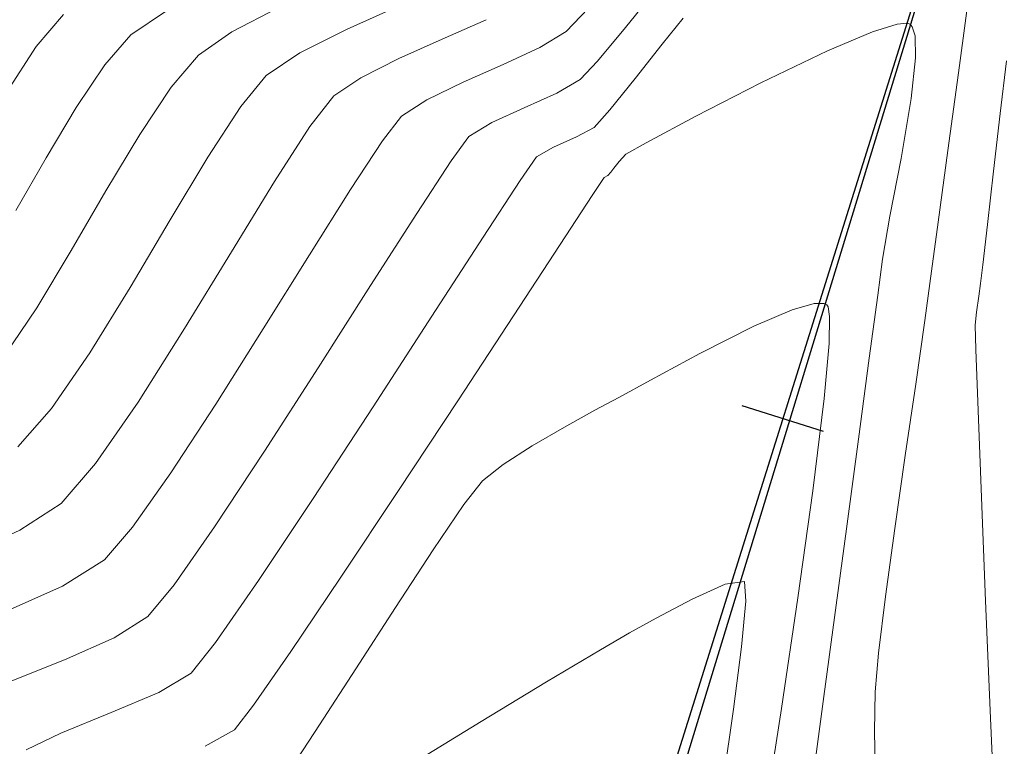
# Model space of a CAD drawing. Units: metres. Extents: x 774031 to 774475, y 8557898 to 8558334.
# Drawn here: x 774111 to 774123, y 8558095 to 8558104 of the extents above; entities that cross this region are included whole.
import ezdxf

# ---------------------------------------------------------------- set-up
doc = ezdxf.new("R2010")
doc.units = ezdxf.units.M
doc.header["$LTSCALE"] = 12.7
doc.header["$MEASUREMENT"] = 0
for name, color, linetype, lineweight in [('CONT-MJR', 87, 'Continuous', 15), ('CONT-MNR', 24, 'Continuous', 15), ('EJE QUEBRADA', 4, 'Continuous', 30)]:
    doc.layers.add(name, color=color, linetype=linetype, lineweight=lineweight)
doc.layers.add('STALBL', color=7, linetype='Continuous')

# ---------------------------------------------------------------- blocks, each defined once
blk = doc.blocks.new('sta_tic')
blk.add_line((0, -0.04164999999999996), (0, 0.04164999999999996))

msp = doc.modelspace()

# ---------------------------------------------------------------- linework, layer by layer
msp.add_lwpolyline([(774126.2550414056, 8558099.529867297), (774123.9131659115, 8558109.613819303), (774118.987151322, 8558093.479495905)])
at = {"layer": 'CONT-MJR'}
for points, elevation in [([(774117.9822392752, 8558103.507169655), (774118.243111655, 8558103.778919915)], 1965), ([(774117.2329014691, 8558103.112342877), (774117.6692280375, 8558103.316587579)], 1965), ([(774116.7569583124, 8558102.902443096), (774117.2329014691, 8558103.112342877)], 1965), ([(774116.3250973095, 8558102.694895782), (774116.7569583124, 8558102.902443096)], 1965), ([(774116.0210172028, 8558102.49770848), (774116.3250973095, 8558102.694895782)], 1965), ([(774114.3779374622, 8558099.968841258), (774114.9276343372, 8558100.849672094)], 1965), ([(774113.2792479822, 8558098.257136859), (774113.812999891, 8558099.074263662)], 1965), ([(774111.9914480397, 8558096.90789052), (774112.4910065844, 8558097.22002587)], 1965), ([(774119.8731679391, 8558096.931226825), (774120.1013878842, 8558096.963631298)], 1960), ([(774119.0522115866, 8558096.526657742), (774119.4778622163, 8558096.752626149)], 1960), ([(774120.0667131314, 8558096.186863013), (774119.9704542898, 8558095.445699329)], 1960), ([(774116.2119954276, 8558094.834541926), (774116.9714686028, 8558095.299056966)], 1960)]:
    msp.add_lwpolyline(points, dxfattribs=dict(at, elevation=elevation))
at = {"layer": 'CONT-MJR', "extrusion": (0.7631451405899262, -0.6462271229173082, 0), "elevation": -4939718.924367782}
msp.add_lwpolyline([(7031326.931304079, 1970), (7031327.429988371, 1970)], dxfattribs=at)
at = {"layer": 'CONT-MJR', "extrusion": (0.5200534575622785, -0.8541337139333159, 0), "elevation": -6907181.999579883}
msp.add_lwpolyline([(5111871.219805718, 1965), (5111871.586272037, 1965)], dxfattribs=at)
at = {"layer": 'CONT-MJR', "extrusion": (0.8404076968620704, -0.5419547057227111, 0), "elevation": -3987534.956507757}
msp.add_lwpolyline([(7611828.722833347, 1970), (7611829.375207245, 1970)], dxfattribs=at)
at = {"layer": 'CONT-MJR', "extrusion": (0.7919827618534092, -0.6105434504824748, 0), "elevation": -4612006.884213446}
msp.add_lwpolyline([(7250500.749698786, 1965), (7250501.11890533, 1965)], dxfattribs=at)
at = {"layer": 'CONT-MJR', "extrusion": (0.8363925377959849, -0.5481309357436341, 0), "elevation": -4043495.895152221}
msp.add_lwpolyline([(7582248.944478481, 1965), (7582249.637627477, 1965)], dxfattribs=at)
at = {"layer": 'CONT-MJR', "extrusion": (0.8464744364360974, -0.5324293647613659, 0), "elevation": -3901315.701848573}
msp.add_lwpolyline([(7656375.11286211, 1965), (7656376.029471623, 1965)], dxfattribs=at)
at = {"layer": 'CONT-MJR', "extrusion": (0.8455139957485898, -0.5339532591840357, 0), "elevation": -3915100.829929246}
msp.add_lwpolyline([(7649333.137723645, 1965), (7649334.195751781, 1965)], dxfattribs=at)
at = {"layer": 'CONT-MJR', "extrusion": (0.8179232252179534, -0.5753273830168882, 0), "elevation": -4290543.043833385}
msp.add_lwpolyline([(7445235.102482537, 1965), (7445235.895317888, 1965)], dxfattribs=at)
at = {"layer": 'CONT-MJR', "extrusion": (0.7602340193911025, -0.649649317524808, 0), "elevation": -4971255.367801968}
msp.add_lwpolyline([(7009058.299389943, 1965), (7009058.810591141, 1965)], dxfattribs=at)
at = {"layer": 'CONT-MJR', "extrusion": (0.9976403908131395, 0.06865603118595151, 0), "elevation": 1359858.452512383}
msp.add_lwpolyline([(8484755.185591312, 1960), (8484754.951287422, 1960)], dxfattribs=at)
at = {"layer": 'CONT-MJR', "extrusion": (0.4061025206050261, -0.9138275235285072, 0), "elevation": -7506255.672496942}
msp.add_lwpolyline([(4182868.77118597, 1965), (4182869.569955103, 1965)], dxfattribs=at)
at = {"layer": 'CONT-MJR', "extrusion": (0.4117313052387947, -0.9113052903864647, 0), "elevation": -7480309.623276449}
msp.add_lwpolyline([(4229095.521885699, 1960), (4229095.955665385, 1960)], dxfattribs=at)
at = {"layer": 'CONT-MJR', "extrusion": (0.9956591947585879, -0.09307399149429765, 0), "elevation": -25776.40943340852}
msp.add_lwpolyline([(8592998.147968061, 1960), (8592997.60258339, 1960)], dxfattribs=at)
at = {"layer": 'CONT-MJR', "extrusion": (0.4796330722495969, -0.8774691538763132, 0), "elevation": -7138172.618738993}
msp.add_lwpolyline([(4784011.355597321, 1960), (4784011.719433092, 1960)], dxfattribs=at)
at = {"layer": 'CONT-MJR', "extrusion": (0.5008394421529021, -0.8655402088776523, 0), "elevation": -7019667.309860792}
msp.add_lwpolyline([(4956262.693508482, 1960), (4956263.092721266, 1960)], dxfattribs=at)
at = {"layer": 'CONT-MJR', "extrusion": (0.5135949821622369, -0.8580327466348657, 0), "elevation": -6945543.428065225}
msp.add_lwpolyline([(5059613.422104955, 1960), (5059614.166816693, 1960)], dxfattribs=at)
at = {"layer": 'CONT-MJR', "extrusion": (0.5181266542085269, -0.855303905169781, 0), "elevation": -6918681.693705503}
msp.add_lwpolyline([(5096282.552453407, 1960), (5096283.460863317, 1960)], dxfattribs=at)
at = {"layer": 'CONT-MJR', "extrusion": (0.9895961857277059, -0.1438728229832715, 0), "elevation": -465211.1810758319}
msp.add_lwpolyline([(8580433.435634691, 1960), (8580432.598737473, 1960)], dxfattribs=at)
at = {"layer": 'CONT-MNR', "extrusion": (0.9912274102760603, -0.1321673980882379, 0), "elevation": -363770.6213964639}
msp.add_lwpolyline([(8585341.232419314, 1963), (8585340.15284427, 1963)], dxfattribs=at)
at = {"layer": 'CONT-MNR'}
for points, elevation in [([(774118.6878521917, 8558103.555366063), (774119.0935455728, 8558104.061868742)], 1964), ([(774114.0062527668, 8558103.499949438), (774114.5557088337, 8558103.788410362)], 1968), ([(774121.9150011889, 8558103.592976358), (774122.0353698606, 8558103.603449693)], 1962), ([(774113.6098226205, 8558103.224247383), (774114.0062527668, 8558103.499949438)], 1968), ([(774122.1292357345, 8558103.453196509), (774122.1361893766, 8558103.191668196)], 1962), ([(774122.1361893766, 8558103.191668196), (774122.0845874117, 8558102.708128393)], 1962), ([(774112.1545963077, 8558102.601649994), (774112.4943619308, 8558103.109138196)], 1969), ([(774118.1471362535, 8558102.936175307), (774118.3541897635, 8558103.154609568)], 1964), ([(774122.6587225719, 8558103.102573816), (774122.5201561147, 8558102.08980731)], 1963), ([(774123.2161685001, 8558103.15553148), (774123.1417858908, 8558102.529903196)], 1964), ([(774117.8681234817, 8558102.773895955), (774118.1471362535, 8558102.936175307)], 1964), ([(774117.0967045084, 8558102.423027363), (774117.4812378295, 8558102.599331519)], 1964), ([(774123.1417858908, 8558102.529903196), (774123.062400277, 8558101.84637269)], 1964), ([(774116.6146215041, 8558101.969264895), (774116.8247487302, 8558102.255528847)], 1964), ([(774117.8316604167, 8558102.130071696), (774118.1045297328, 8558102.251655897)], 1963), ([(774117.6284802576, 8558102.01334921), (774117.8316604167, 8558102.130071696)], 1963), ([(774118.6901860072, 8558102.048758376), (774118.9320787075, 8558102.182415035)], 1962), ([(774118.6105151725, 8558101.959008796), (774118.6901860072, 8558102.048758376)], 1962), ([(774122.5201561147, 8558102.08980731), (774122.4032094262, 8558101.238836262)], 1963), ([(774118.5101474181, 8558101.834769975), (774118.5462503582, 8558101.879198344)], 1962), ([(774118.5462503582, 8558101.879198344), (774118.6105151725, 8558101.959008796)], 1962), ([(774118.2904939691, 8558101.55391372), (774118.4322117851, 8558101.771169579)], 1962), ([(774118.4322117851, 8558101.771169579), (774118.4769302099, 8558101.79418661)], 1962), ([(774116.9931671077, 8558101.059979381), (774117.4336424425, 8558101.733226527)], 1963), ([(774116.3843795067, 8558100.12055637), (774116.9931671077, 8558101.059979381)], 1963), ([(774122.886795802, 8558100.356479436), (774122.8589723329, 8558100.166879036)], 1964), ([(774120.6698485711, 8558100.195249049), (774120.928488016, 8558100.269142814)], 1961), ([(774121.0791763222, 8558100.256157745), (774121.0946780554, 8558100.231397638)], 1961), ([(774116.6922225831, 8558099.114346227), (774117.3551716189, 8558100.123636613)], 1962), ([(774121.1118654279, 8558100.116386516), (774121.1062078231, 8558099.7962854)], 1961), ([(774122.8589723329, 8558100.166879036), (774122.8425789091, 8558100.01376818)], 1964), ([(774112.8907688626, 8558099.098798327), (774113.444186527, 8558099.974292323)], 1966), ([(774114.392084205, 8558098.512620393), (774115.0312711773, 8558099.505373672)], 1964), ([(774118.6062813136, 8558099.151148496), (774118.9835694935, 8558099.358247243)], 1961), ([(774112.385773221, 8558098.368563585), (774112.8907688626, 8558099.098798327)], 1966), ([(774115.9861853062, 8558098.044775195), (774116.6922225831, 8558099.114346227)], 1962), ([(774121.0486632447, 8558099.139192887), (774120.9149830313, 8558098.044573653)], 1961), ([(774111.4598717941, 8558098.566047605), (774111.8606942254, 8558099.023522982)], 1967), ([(774114.971168519, 8558097.950977126), (774115.6846048927, 8558099.041906085)], 1963), ([(774122.8785653772, 8558098.99860258), (774122.9191772068, 8558097.963014772)], 1964), ([(774121.4561041285, 8558098.656140985), (774121.312796979, 8558097.591726728)], 1962), ([(774117.2315774956, 8558098.356340664), (774117.5765192742, 8558098.577517191)], 1961), ([(774111.484541419, 8558097.57446993), (774111.9754391892, 8558097.893036738)], 1966), ([(774116.3989118617, 8558097.34133952), (774116.7641901141, 8558097.878972769)], 1961), ([(774110.7745706859, 8558097.244553871), (774111.484541419, 8558097.57446993)], 1966), ([(774121.312796979, 8558097.591726728), (774121.1703464936, 8558096.535037713)], 1962), ([(774121.7782002816, 8558096.786263045), (774121.6951784958, 8558096.113782506)], 1963), ([(774115.4798274988, 8558095.925635375), (774115.9502711042, 8558096.65518267)], 1961), ([(774112.0162797265, 8558096.034333583), (774112.6042058129, 8558096.295606371)], 1964), ([(774121.0437002676, 8558095.595760925), (774120.9478058968, 8558094.88358335)], 1962), ([(774121.6543416119, 8558095.653033044), (774121.6480201194, 8558095.18191364)], 1963), ([(774123.0226980394, 8558095.42961529), (774123.0764310353, 8558094.16931808)], 1964), ([(774111.558062468, 8558094.964054368), (774111.9702108593, 8558095.15984601)], 1963)]:
    msp.add_lwpolyline(points, dxfattribs=dict(at, elevation=elevation))
at = {"layer": 'CONT-MNR', "extrusion": (0.5603444733723724, -0.8282596640915448, 0), "elevation": -6654562.069703603}
msp.add_lwpolyline([(5436652.392703293, 1969), (5436652.901182389, 1969)], dxfattribs=at)
at = {"layer": 'CONT-MNR', "extrusion": (0.4087919268182093, -0.9126276133058084, 0), "elevation": -7493909.48744347}
msp.add_lwpolyline([(4204962.702321453, 1967), (4204963.409280583, 1967)], dxfattribs=at)
at = {"layer": 'CONT-MNR', "extrusion": (-0.4052142660156971, 0.9142217447738594, 0), "elevation": 7510321.184183622}
msp.add_lwpolyline([(-4175579.738807385, 1966), (-4175580.307585736, 1966)], dxfattribs=at)
at = {"layer": 'CONT-MNR', "extrusion": (0.7801602261263281, -0.6255797483698754, 0), "elevation": -4749839.193024198}
msp.add_lwpolyline([(7160965.095921607, 1963), (7160965.49194214, 1963)], dxfattribs=at)
at = {"layer": 'CONT-MNR', "extrusion": (0.4496517212394702, -0.8932039686355978, 0), "elevation": -7296049.73019272}
msp.add_lwpolyline([(4539608.281490278, 1967), (4539608.911400245, 1967)], dxfattribs=at)
at = {"layer": 'CONT-MNR', "extrusion": (0.7685053766450124, -0.6398433293140654, 0), "elevation": -4880931.09770417}
msp.add_lwpolyline([(7072262.753227998, 1964), (7072263.274703198, 1964)], dxfattribs=at)
at = {"layer": 'CONT-MNR', "extrusion": (-0.2968041125426184, 0.9549383848069931, 0), "elevation": 7942699.054106047}
msp.add_lwpolyline([(-3279318.76911861, 1962), (-3279319.073116072, 1962)], dxfattribs=at)
at = {"layer": 'CONT-MNR', "extrusion": (-0.3315993442265227, -0.9434203066017501, 0), "elevation": -8330587.084775998}
msp.add_lwpolyline([(-2107539.094770754, 1962), (-2107539.058434576, 1962)], dxfattribs=at)
at = {"layer": 'CONT-MNR', "extrusion": (0.753543263145055, 0.6573983195663816, 0), "elevation": 6209417.390098573}
msp.add_lwpolyline([(5939994.758870196, 1962), (5939994.71862093, 1962)], dxfattribs=at)
at = {"layer": 'CONT-MNR', "extrusion": (0.9559442212925301, 0.2935483704220113, 0), "elevation": 3252234.898606393}
msp.add_lwpolyline([(7953827.364608172, 1962), (7953827.251762082, 1962)], dxfattribs=at)
at = {"layer": 'CONT-MNR', "extrusion": (0.7535150622688038, -0.6574306434400823, 0), "elevation": -5043053.809275104}
msp.add_lwpolyline([(6957584.872448483, 1969), (6957585.346611294, 1969)], dxfattribs=at)
at = {"layer": 'CONT-MNR', "extrusion": (0.4087919281262093, -0.9126276127199179, 0), "elevation": -7493908.909907419}
msp.add_lwpolyline([(4204963.129677728, 1966), (4204963.697197188, 1966)], dxfattribs=at)
at = {"layer": 'CONT-MNR', "extrusion": (0.3882533292752105, -0.9215526855838007, 0), "elevation": -7586187.96840754}
msp.add_lwpolyline([(4036105.457206852, 1962), (4036106.039436945, 1962)], dxfattribs=at)
at = {"layer": 'CONT-MNR', "extrusion": (0.784826920594108, -0.6197150189488471, 0), "elevation": -4696035.655053003}
msp.add_lwpolyline([(7196362.629648453, 1963), (7196363.150304968, 1963)], dxfattribs=at)
at = {"layer": 'CONT-MNR', "extrusion": (0.4334244130538755, -0.9011899234727958, 0), "elevation": -7376953.458735268}
msp.add_lwpolyline([(4406920.134569905, 1962), (4406921.013741909, 1962)], dxfattribs=at)
at = {"layer": 'CONT-MNR', "extrusion": (0.7582797255331638, -0.6519293350090558, 0), "elevation": -4992283.88833467}
msp.add_lwpolyline([(6994103.032278408, 1968), (6994103.53483991, 1968)], dxfattribs=at)
at = {"layer": 'CONT-MNR', "extrusion": (-0.5591377446414093, 0.8290747749855366, 0), "elevation": 6662470.716871794}
msp.add_lwpolyline([(-5426957.133032747, 1967), (-5426957.615611736, 1967)], dxfattribs=at)
at = {"layer": 'CONT-MNR', "extrusion": (-0.4496517191930561, 0.8932039696657921, 0), "elevation": 7296049.150825342}
msp.add_lwpolyline([(-4539608.779357027, 1966), (-4539609.285024396, 1966)], dxfattribs=at)
at = {"layer": 'CONT-MNR', "extrusion": (0.7726117340919382, -0.6348788139034474, 0), "elevation": -4835268.391077095}
msp.add_lwpolyline([(7103559.149033412, 1967), (7103559.626215571, 1967)], dxfattribs=at)
at = {"layer": 'CONT-MNR', "extrusion": (0.5591377437990227, -0.829074775553652, 0), "elevation": -6662470.072204231}
msp.add_lwpolyline([(5426957.657205062, 1966), (5426958.044600819, 1966)], dxfattribs=at)
at = {"layer": 'CONT-MNR', "extrusion": (0.7782269035716393, -0.6279831897091662, 0), "elevation": -4771904.708869291}
msp.add_lwpolyline([(7146279.069477255, 1963), (7146279.550955233, 1963)], dxfattribs=at)
at = {"layer": 'CONT-MNR', "extrusion": (0.8333051528299816, -0.5528132797491402, 0), "elevation": -4085960.314239169}
msp.add_lwpolyline([(7559450.626363811, 1968), (7559451.300082201, 1968)], dxfattribs=at)
at = {"layer": 'CONT-MNR', "extrusion": (0.4573346732146814, -0.8892946624576247, 0), "elevation": -7256643.173327492}
msp.add_lwpolyline([(4602337.368388052, 1962), (4602338.238311407, 1962)], dxfattribs=at)
at = {"layer": 'CONT-MNR', "extrusion": (0.7860585467810272, -0.6181520533270918, 0), "elevation": -4681708.898505392}
msp.add_lwpolyline([(7205690.25341378, 1966), (7205690.713996068, 1966)], dxfattribs=at)
at = {"layer": 'CONT-MNR', "extrusion": (-0.4112772802236496, 0.9115102845123789, 0), "elevation": 7482421.602945726}
msp.add_lwpolyline([(-4225369.206497111, 1964), (-4225369.630941749, 1964)], dxfattribs=at)
at = {"layer": 'CONT-MNR', "extrusion": (0.985640868464352, -0.1688551995433907, 0), "elevation": -682073.7767436809}
msp.add_lwpolyline([(8565930.324710742, 1962), (8565929.60315827, 1962)], dxfattribs=at)
at = {"layer": 'CONT-MNR', "extrusion": (0.8587829118116689, -0.512339643576672, 0), "elevation": -3719860.946428927}
msp.add_lwpolyline([(7746159.921260046, 1969), (7746160.617202243, 1969)], dxfattribs=at)
at = {"layer": 'CONT-MNR', "extrusion": (0.839391459761524, -0.5435273473151265, 0), "elevation": -4001778.038187554}
msp.add_lwpolyline([(7604349.71819257, 1967), (7604350.434497697, 1967)], dxfattribs=at)
at = {"layer": 'CONT-MNR', "extrusion": (0.7426098764056585, -0.6697242503185715, 0), "elevation": -5156700.786648056}
msp.add_lwpolyline([(6873777.145858338, 1963), (6873777.424848795, 1963)], dxfattribs=at)
at = {"layer": 'CONT-MNR', "extrusion": (0.4713258711129912, -0.8819591392006662, 0), "elevation": -7183034.153987052}
msp.add_lwpolyline([(4716396.233175833, 1962), (4716396.902309758, 1962)], dxfattribs=at)
at = {"layer": 'CONT-MNR', "extrusion": (0.8409184403177934, -0.5411618766445858, 0), "elevation": -3980351.221581919}
msp.add_lwpolyline([(7615586.814896708, 1966), (7615587.593307439, 1966)], dxfattribs=at)
at = {"layer": 'CONT-MNR', "extrusion": (0.5244178436368573, -0.8514610532932606, 0), "elevation": -6880930.084726281}
msp.add_lwpolyline([(5147151.857440751, 1964), (5147152.176839715, 1964)], dxfattribs=at)
at = {"layer": 'CONT-MNR', "extrusion": (-0.4799639455739653, 0.8772882142996519, 0), "elevation": 7136373.462358701}
msp.add_lwpolyline([(-4786705.21291012, 1963), (-4786705.449438429, 1963)], dxfattribs=at)
at = {"layer": 'CONT-MNR', "extrusion": (0.8584626670763825, -0.5128760564074953, 0), "elevation": -3724698.715476895}
msp.add_lwpolyline([(7743834.504418121, 1968), (7743835.286270909, 1968)], dxfattribs=at)
at = {"layer": 'CONT-MNR', "extrusion": (0.8662403881591645, -0.499627451129199, 0), "elevation": -3605295.786344958}
msp.add_lwpolyline([(7800140.381624453, 1969), (7800141.106381719, 1969)], dxfattribs=at)
at = {"layer": 'CONT-MNR', "extrusion": (0.8576728484619328, -0.5141957652598809, 0), "elevation": -3736603.492944722}
msp.add_lwpolyline([(7738096.856831149, 1967), (7738097.727478567, 1967)], dxfattribs=at)
at = {"layer": 'CONT-MNR', "extrusion": (0.8209466068589807, -0.5710049638021776, 0), "elevation": -4251209.48993722}
msp.add_lwpolyline([(7467769.476221915, 1963), (7467769.817441043, 1963)], dxfattribs=at)
at = {"layer": 'CONT-MNR', "extrusion": (0.9817747913679329, -0.1900480440163802, 0), "elevation": -866437.1165387644}
msp.add_lwpolyline([(8549249.16739877, 1962), (8549248.467323894, 1962)], dxfattribs=at)
at = {"layer": 'CONT-MNR', "extrusion": (0.8366183908054855, -0.5477861518567625, 0), "elevation": -4040369.548520964}
msp.add_lwpolyline([(7583915.110444467, 1964), (7583915.859287551, 1964)], dxfattribs=at)
at = {"layer": 'CONT-MNR', "extrusion": (0.7738391897421594, -0.6333821188028586, 0), "elevation": -4821505.432380353}
msp.add_lwpolyline([(7112907.359266784, 1962), (7112907.411710967, 1962)], dxfattribs=at)
at = {"layer": 'CONT-MNR', "extrusion": (0.9934807264282625, -0.1140002026996983, 0), "elevation": -206549.0028328509}
msp.add_lwpolyline([(8590559.425209535, 1964), (8590558.785708057, 1964)], dxfattribs=at)
at = {"layer": 'CONT-MNR', "extrusion": (0.8534469892958484, -0.5211796585265511, 0), "elevation": -3799642.834701523}
msp.add_lwpolyline([(7707337.904972254, 1966), (7707338.886482067, 1966)], dxfattribs=at)
at = {"layer": 'CONT-MNR', "extrusion": (0.8643694452033316, -0.5028572980467569, 0), "elevation": -3634384.652579534}
msp.add_lwpolyline([(7786628.843759352, 1968), (7786629.665650357, 1968)], dxfattribs=at)
at = {"layer": 'CONT-MNR', "extrusion": (0.8372916146551528, -0.5467565747461728, 0), "elevation": -4031035.538565983}
msp.add_lwpolyline([(7588880.236966776, 1962), (7588880.933418036, 1962)], dxfattribs=at)
at = {"layer": 'CONT-MNR', "extrusion": (0.8424900237737418, -0.5387119451448242, 0), "elevation": -3958166.241647854}
msp.add_lwpolyline([(7627139.631976509, 1964), (7627140.649976417, 1964)], dxfattribs=at)
at = {"layer": 'CONT-MNR', "extrusion": (0.9854760224693307, -0.1698146316959383, 0), "elevation": -690412.3202687276}
msp.add_lwpolyline([(8565260.85189337, 1962), (8565260.333610252, 1962)], dxfattribs=at)
at = {"layer": 'CONT-MNR', "extrusion": (0.8598605384502231, -0.5105289946869739, 0), "elevation": -3703529.379206367}
msp.add_lwpolyline([(7753979.897216728, 1967), (7753980.833516556, 1967)], dxfattribs=at)
at = {"layer": 'CONT-MNR', "extrusion": (0.9912583190553673, -0.1319353815453895, 0), "elevation": -361761.0801014561}
msp.add_lwpolyline([(8585423.18294476, 1963), (8585422.59307026, 1963)], dxfattribs=at)
at = {"layer": 'CONT-MNR', "extrusion": (0.9935419071329592, -0.1134657603447066, 0), "elevation": -201927.8296773455}
msp.add_lwpolyline([(8590668.652257457, 1964), (8590668.168096755, 1964)], dxfattribs=at)
at = {"layer": 'CONT-MNR', "extrusion": (0.8366840521947181, -0.5476858559457477, 0), "elevation": -4039458.74588408}
msp.add_lwpolyline([(7584399.016802026, 1962), (7584400.029304062, 1962)], dxfattribs=at)
at = {"layer": 'CONT-MNR', "extrusion": (0.8564413693979193, -0.516244303391153, 0), "elevation": -3755089.214442328}
msp.add_lwpolyline([(7729141.820909828, 1968), (7729142.613831736, 1968)], dxfattribs=at)
at = {"layer": 'CONT-MNR', "extrusion": (0.8538267612832747, -0.52055726074709, 0), "elevation": -3794022.304901729}
msp.add_lwpolyline([(7710105.157801725, 1966), (7710106.225119659, 1966)], dxfattribs=at)
at = {"layer": 'CONT-MNR', "extrusion": (0.9915488109038249, -0.1297341728119893, 0), "elevation": -342698.635515291}
msp.add_lwpolyline([(8586204.714523872, 1962), (8586204.28139536, 1962)], dxfattribs=at)
at = {"layer": 'CONT-MNR', "extrusion": (0.9933962142727917, -0.1147343081579603, 0), "elevation": -212896.9738284576}
msp.add_lwpolyline([(8590403.325879626, 1964), (8590403.10377774, 1964)], dxfattribs=at)
at = {"layer": 'CONT-MNR', "extrusion": (0.9909729532801678, -0.1340619478718049, 0), "elevation": -380181.3567880596}
msp.add_lwpolyline([(8584626.626512548, 1963), (8584626.03453869, 1963)], dxfattribs=at)
at = {"layer": 'CONT-MNR', "extrusion": (0.8431682347011308, -0.5376498191118257, 0), "elevation": -3948551.446632631}
msp.add_lwpolyline([(7632120.458877231, 1964), (7632121.62085241, 1964)], dxfattribs=at)
at = {"layer": 'CONT-MNR', "extrusion": (0.9895458271575905, -0.1442187780942559, 0), "elevation": -468208.7038835059}
msp.add_lwpolyline([(8580275.707485586, 1964), (8580275.552978601, 1964)], dxfattribs=at)
at = {"layer": 'CONT-MNR', "extrusion": (0.8504018910889527, -0.5261336556734735, 0), "elevation": -3844397.695529179}
msp.add_lwpolyline([(7685110.697722524, 1967), (7685111.610620617, 1967)], dxfattribs=at)
at = {"layer": 'CONT-MNR', "extrusion": (0.991215699716126, -0.1322551951201573, 0), "elevation": -364531.666056162}
msp.add_lwpolyline([(8585305.060455242, 1962), (8585304.302997729, 1962)], dxfattribs=at)
at = {"layer": 'CONT-MNR', "extrusion": (0.02075510982027868, -0.999784589507334, 0), "elevation": -8540189.799662607}
msp.add_lwpolyline([(951578.4856564427, 1961), (951578.600126263, 1961)], dxfattribs=at)
at = {"layer": 'CONT-MNR', "extrusion": (0.3902273975932573, 0.9207185119066489, 0), "elevation": 8181684.58674653}
msp.add_lwpolyline([(2626857.622611811, 1961), (2626857.583247832, 1961)], dxfattribs=at)
at = {"layer": 'CONT-MNR', "extrusion": (0.9890173150273208, 0.1477996974832817, 0), "elevation": 2030503.791796674}
msp.add_lwpolyline([(8349694.448982738, 1961), (8349694.332694458, 1961)], dxfattribs=at)
at = {"layer": 'CONT-MNR', "extrusion": (0.8291697512376094, -0.5589968905392596, 0), "elevation": -4142081.418282352}
msp.add_lwpolyline([(7528843.160693824, 1968), (7528843.856826786, 1968)], dxfattribs=at)
at = {"layer": 'CONT-MNR', "extrusion": (0.8389223799769995, -0.5442510821061608, 0), "elevation": -4008331.691822824}
msp.add_lwpolyline([(7600894.115336296, 1963), (7600895.40109325, 1963)], dxfattribs=at)
at = {"layer": 'CONT-MNR', "extrusion": (0.3925374813863991, -0.9197360087040316, 0), "elevation": -7567321.537636045}
msp.add_lwpolyline([(4071361.254346471, 1961), (4071361.751237328, 1961)], dxfattribs=at)
at = {"layer": 'CONT-MNR', "extrusion": (0.4499557400616542, -0.8930508563265415, 0), "elevation": -7294498.70044229}
msp.add_lwpolyline([(4542094.217012007, 1961), (4542094.938088564, 1961)], dxfattribs=at)
at = {"layer": 'CONT-MNR', "extrusion": (0.9898305454707308, -0.1422515070328448, 0), "elevation": -451152.7868961685}
msp.add_lwpolyline([(8581188.91411933, 1963), (8581188.149947165, 1963)], dxfattribs=at)
at = {"layer": 'CONT-MNR', "extrusion": (0.9995332666774825, 0.03054912118278738, 0), "elevation": 1035203.968067574}
msp.add_lwpolyline([(8530456.890786009, 1964), (8530456.598654276, 1964)], dxfattribs=at)
at = {"layer": 'CONT-MNR', "extrusion": (0.9961872662497497, -0.08724064741764849, 0), "elevation": 24555.42164661968}
msp.add_lwpolyline([(8593004.866839329, 1961), (8593004.207231907, 1961)], dxfattribs=at)
at = {"layer": 'CONT-MNR', "extrusion": (0.8237437986156149, -0.5669622158859595, 0), "elevation": -4214448.941466393}
msp.add_lwpolyline([(7488573.174448207, 1967), (7488573.976226183, 1967)], dxfattribs=at)
at = {"layer": 'CONT-MNR', "extrusion": (0.4768132723148523, -0.8790046093988373, 0), "elevation": -7153498.577875742}
msp.add_lwpolyline([(4761069.514582233, 1961), (4761070.180463413, 1961)], dxfattribs=at)
at = {"layer": 'CONT-MNR', "extrusion": (0.9993005509105934, 0.03739530652079958, 0), "elevation": 1093614.154310967}
msp.add_lwpolyline([(8523165.205398628, 1964), (8523164.481722241, 1964)], dxfattribs=at)
at = {"layer": 'CONT-MNR', "extrusion": (0.9911075327948443, -0.1330633624906445, 0), "elevation": -371531.77726987}
msp.add_lwpolyline([(8585004.219516011, 1962), (8585003.248428132, 1962)], dxfattribs=at)
at = {"layer": 'CONT-MNR', "extrusion": (0.9895657341384699, -0.1440821217882052, 0), "elevation": -467024.3660874014}
msp.add_lwpolyline([(8580338.987674, 1963), (8580338.12884128, 1963)], dxfattribs=at)
at = {"layer": 'CONT-MNR', "extrusion": (0.4694933697822522, -0.8829359975278536, 0), "elevation": -7192810.25788742}
msp.add_lwpolyline([(4701467.672545276, 1961), (4701467.993245201, 1961)], dxfattribs=at)
at = {"layer": 'CONT-MNR', "extrusion": (0.482125117173926, -0.8761023749482866, 0), "elevation": -7124548.972209906}
msp.add_lwpolyline([(4804280.970480692, 1961), (4804281.384821411, 1961)], dxfattribs=at)
at = {"layer": 'CONT-MNR', "extrusion": (0.503087976680522, -0.8642352039343796, 0), "elevation": -7006760.824147183}
msp.add_lwpolyline([(4974496.159207899, 1961), (4974496.603068138, 1961)], dxfattribs=at)
at = {"layer": 'CONT-MNR', "extrusion": (0.8346329133328786, -0.5508065903576969, 0), "elevation": -4067755.711363565}
msp.add_lwpolyline([(7569256.928672802, 1964), (7569258.003028855, 1964)], dxfattribs=at)
at = {"layer": 'CONT-MNR', "extrusion": (0.7570972129702913, -0.6533022348902671, 0), "elevation": -5004946.460798649}
msp.add_lwpolyline([(6985041.146754776, 1966), (6985041.774846965, 1966)], dxfattribs=at)
at = {"layer": 'CONT-MNR', "extrusion": (0.9898515229408117, -0.1421054627090603, 0), "elevation": -449886.6876606962}
msp.add_lwpolyline([(8581253.76224433, 1963), (8581252.886313444, 1963)], dxfattribs=at)
at = {"layer": 'CONT-MNR', "extrusion": (0.6164319410296935, -0.7874081927935247, 0), "elevation": -6261526.172869587}
msp.add_lwpolyline([(5885031.117921764, 1961), (5885031.431648867, 1961)], dxfattribs=at)
at = {"layer": 'CONT-MNR', "extrusion": (0.7900453975058891, -0.613048342204562, 0), "elevation": -4634940.330448082}
msp.add_lwpolyline([(7235856.839646855, 1961), (7235857.19909011, 1961)], dxfattribs=at)
at = {"layer": 'CONT-MNR', "extrusion": (0.8326204575176631, -0.5538439976411024, 0), "elevation": -4095306.42673345}
msp.add_lwpolyline([(7554385.767308827, 1962), (7554387.001948495, 1962)], dxfattribs=at)
at = {"layer": 'CONT-MNR', "extrusion": (0.9903425622994373, -0.1386420185159801, 0), "elevation": -419867.0970834733}
msp.add_lwpolyline([(8582774.432101557, 1961), (8582773.147011897, 1961)], dxfattribs=at)
at = {"layer": 'CONT-MNR', "extrusion": (0.832469781386767, -0.5540704495620288, 0), "elevation": -4097361.858276893}
msp.add_lwpolyline([(7553270.987698397, 1963), (7553272.160424501, 1963)], dxfattribs=at)
at = {"layer": 'CONT-MNR', "extrusion": (0.9991878025075775, 0.04029559926441622, 0), "elevation": 1118347.864466684}
msp.add_lwpolyline([(8519953.35037674, 1964), (8519952.120129365, 1964)], dxfattribs=at)
at = {"layer": 'CONT-MNR', "extrusion": (0.8201388373386855, -0.5721645632934195, 0), "elevation": -4261759.392875834}
msp.add_lwpolyline([(7461747.869835809, 1964), (7461748.713058269, 1964)], dxfattribs=at)
at = {"layer": 'CONT-MNR', "extrusion": (0.9907097233017121, -0.1359935445359277, 0), "elevation": -396915.943762813}
msp.add_lwpolyline([(8583866.07911517, 1963), (8583865.26362784, 1963)], dxfattribs=at)
at = {"layer": 'CONT-MNR', "extrusion": (0.836969758576085, -0.5472491418258141, 0), "elevation": -4035499.410202784}
msp.add_lwpolyline([(7586502.380818577, 1961), (7586503.200629378, 1961)], dxfattribs=at)
at = {"layer": 'CONT-MNR', "extrusion": (0.8220943275049941, -0.5693513121826554, 0), "elevation": -4236168.749882421}
msp.add_lwpolyline([(7476305.088198654, 1963), (7476305.98181938, 1963)], dxfattribs=at)
at = {"layer": 'CONT-MNR', "extrusion": (0.8292098804914253, -0.5589373615132527, 0), "elevation": -4141536.108759101}
msp.add_lwpolyline([(7529139.502427589, 1962), (7529140.56914911, 1962)], dxfattribs=at)
at = {"layer": 'CONT-MNR', "extrusion": (0.7714037739868866, -0.6363459888133093, 0), "elevation": -4848756.714806525}
msp.add_lwpolyline([(7094351.681133077, 1964), (7094352.170310075, 1964)], dxfattribs=at)
at = {"layer": 'CONT-MNR', "extrusion": (0.9890050373403244, -0.1478818315935527, 0), "elevation": -499977.7173624153}
msp.add_lwpolyline([(8578479.209884632, 1961), (8578477.879036851, 1961)], dxfattribs=at)
at = {"layer": 'CONT-MNR', "extrusion": (0.9991455312398759, 0.04133046580170716, 0), "elevation": 1127171.629240112}
msp.add_lwpolyline([(8518789.244575208, 1964), (8518787.93930859, 1964)], dxfattribs=at)
at = {"layer": 'CONT-MNR', "extrusion": (-0.5298906054237065, 0.8480660034948329, 0), "elevation": 6847635.526430089}
msp.add_lwpolyline([(-5191353.409857041, 1964), (-5191353.884310875, 1964)], dxfattribs=at)
at = {"layer": 'CONT-MNR', "extrusion": (0.9910320236060467, -0.1336245792783066, 0), "elevation": -376393.1789527813}
msp.add_lwpolyline([(8584789.343032299, 1962), (8584788.395255873, 1962)], dxfattribs=at)
at = {"layer": 'CONT-MNR', "extrusion": (0.7833559295812659, -0.621573396784218, 0), "elevation": -4713078.304671264}
msp.add_lwpolyline([(7185203.520280112, 1963), (7185203.987594404, 1963)], dxfattribs=at)
at = {"layer": 'CONT-MNR', "extrusion": (0.8217116190494838, -0.5699035138679849, 0), "elevation": -4241190.009264649}
msp.add_lwpolyline([(7473456.942077175, 1962), (7473457.719990443, 1962)], dxfattribs=at)
at = {"layer": 'CONT-MNR', "extrusion": (0.3729213075781468, -0.9278629739105907, 0), "elevation": -7652057.572106198}
msp.add_lwpolyline([(3909765.524360908, 1964), (3909766.241068262, 1964)], dxfattribs=at)
at = {"layer": 'CONT-MNR', "extrusion": (0.9960952253198023, -0.08828534473564835, 0), "elevation": 15544.45869767014}
msp.add_lwpolyline([(8593022.277492888, 1963), (8593021.81493725, 1963)], dxfattribs=at)
at = {"layer": 'CONT-MNR', "extrusion": (0.8403854196460199, -0.5419892493826638, 0), "elevation": -3987840.624510637}
msp.add_lwpolyline([(7611660.509042334, 1961), (7611661.303683182, 1961)], dxfattribs=at)
at = {"layer": 'CONT-MNR', "extrusion": (0.511822340860973, -0.85909131726237, 0), "elevation": -6955977.262661332}
msp.add_lwpolyline([(5045258.419989428, 1963), (5045258.868992475, 1963)], dxfattribs=at)
at = {"layer": 'CONT-MNR', "extrusion": (-0.3907841722809879, 0.9204823358949715, 0), "elevation": 7575064.708118034}
msp.add_lwpolyline([(-4056925.177181086, 1963), (-4056925.790664685, 1963)], dxfattribs=at)
at = {"layer": 'CONT-MNR', "extrusion": (0.7920113373544153, -0.6105063812132274, 0), "elevation": -4611664.636966137}
msp.add_lwpolyline([(7250709.985153019, 1962), (7250710.353884218, 1962)], dxfattribs=at)
at = {"layer": 'CONT-MNR', "extrusion": (0.988237246828276, -0.1529285584227793, 0), "elevation": -543762.449711475}
msp.add_lwpolyline([(8575813.82944309, 1961), (8575812.58963175, 1961)], dxfattribs=at)
at = {"layer": 'CONT-MNR', "extrusion": (-0.3767091785858478, 0.9263315792788109, 0), "elevation": 7636018.720606898}
msp.add_lwpolyline([(-3940997.361829167, 1963), (-3940998.011159376, 1963)], dxfattribs=at)
at = {"layer": 'CONT-MNR', "extrusion": (0.4888965509565051, -0.8723417692984978, 0), "elevation": -7087122.226376617}
msp.add_lwpolyline([(4859314.832930638, 1962), (4859315.235816696, 1962)], dxfattribs=at)
at = {"layer": 'CONT-MNR', "extrusion": (0.8355610652691376, -0.5493975848202318, 0), "elevation": -4054976.470212841}
msp.add_lwpolyline([(7576107.529166958, 1961), (7576108.12867875, 1961)], dxfattribs=at)
at = {"layer": 'CONT-MNR', "extrusion": (0.9997778151395796, 0.02107890781630945, 0), "elevation": 954344.9493325654}
msp.add_lwpolyline([(8539876.063872958, 1963), (8539875.462497968, 1963)], dxfattribs=at)
at = {"layer": 'EJE QUEBRADA'}
msp.add_lwpolyline([(774123.5512163817, 8558108.441054614), (774117.6143281206, 8558089.52658681), (774117.4585098396, 8558076.586799921), (774116.16644082, 8558059.887775429), (774113.3409748537, 8558047.250320058), (774113.9062551819, 8558034.262189634)], dxfattribs=at)

# ---------------------------------------------------------------- block references
at = {"layer": 'STALBL', "xscale": 12.1968787515006, "yscale": 12.1968787515006, "zscale": 12.1968787515006, "rotation": 72.57392839344955}
msp.add_blockref('sta_tic', (774120.5564666379, 8558098.900013058), dxfattribs=at)

doc.saveas('drawing.dxf')
